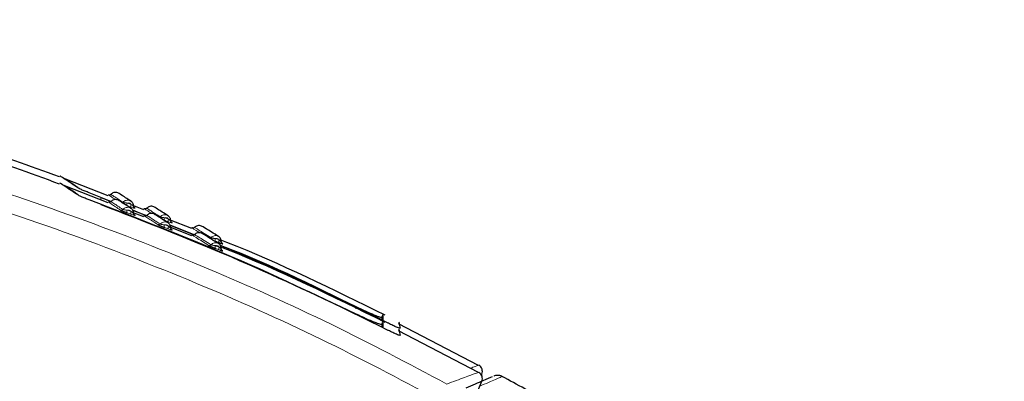
# Model space of a CAD drawing. Units: millimetres. Extents: x 0 to 210, y 0 to 297.
# Drawn here: x 162 to 166, y 212 to 214 of the extents above; entities that cross this region are included whole.
import ezdxf

# ---------------------------------------------------------------- set-up
doc = ezdxf.new("R2010")
doc.units = ezdxf.units.MM
doc.linetypes.add('SLD-Durchgehend', pattern=[0])
doc.styles.add('SLDTEXTSTYLE0', font='GOTHIC.TTF', dxfattribs={"width": 0.913})
doc.dimstyles.new('SLDDIMSTYLE2', dxfattribs={"dimtxt": 3.5, "dimasz": 3.302, "dimexe": 0, "dimexo": 0.0625, "dimgap": 0.875, "dimtad": 0, "dimtih": 1, "dimtoh": 1, "dimlfac": 20, "dimrnd": 1e-09, "dimzin": 12, "dimdsep": 46, "dimtxsty": 'SLDTEXTSTYLE0', "dimsah": 1, "dimcen": 0, "dimadec": 0, "dimazin": 3, "dimtfac": 1, "dimtmove": 0, "dimatfit": 3, "dimfxl": 1, "dimfrac": 2, "dimtolj": 1, "dimtzin": 12, "dimarcsym": 0})

# ---------------------------------------------------------------- blocks, each defined once
blk = doc.blocks.new('_D_3')
at = {"color": 7, "linetype": 'SLD-Durchgehend', "lineweight": 0}
for p, q in [((163.6583, 210.216), (171.5853, 212.0896)), ((171.5853, 212.0896), (186.2095, 212.0896)), ((157.5759, 208.7783), (163.6583, 210.216)), ((157.5759, 208.7783), (151.3961, 207.3177))]:
    blk.add_line(p, q, dxfattribs=at)
at = {"color": 7, "linetype": 'SLD-Durchgehend', "lineweight": 18}
for points in [[(163.6583, 210.216), (166.9867, 210.4889), (166.7567, 211.4621)], [(157.5759, 208.7783), (154.2474, 208.5054), (154.4774, 207.5322)]]:
    blk.add_solid(points, dxfattribs=at)
at = {"color": 7, "linetype": 'SLD-Durchgehend', "lineweight": 18, "char_height": 3.5, "attachment_point": 1, "style": 'SLDTEXTSTYLE0'}
for s, insert in [('%%c', (173.1728, 216.5603)), ('125', (178.4512, 216.6138))]:
    blk.add_mtext(s, dxfattribs=dict(at, insert=insert))

msp = doc.modelspace()

# ---------------------------------------------------------------- linework, layer by layer
at = {"color": 7, "linetype": 'SLD-Durchgehend', "lineweight": 25}
for p, q in [((162.2625, 213.20839), (162.08046, 213.27989)), ((162.2625, 213.17839), (162.08046, 213.24989)), ((162.27461, 213.18439), (162.18339, 213.22098)), ((162.23281, 213.20149), (162.27321, 213.18525)), ((162.413, 213.14927), (162.36454, 213.16831)), ((162.36601, 213.14793), (162.42363, 213.12477)), ((162.4235, 213.12467), (162.36614, 213.14768)), ((162.37601, 213.15645), (162.37286, 213.15849)), ((162.413, 213.11927), (162.36542, 213.13796)), ((162.37601, 213.12645), (162.37286, 213.12849)), ((162.61433, 213.07019), (162.52105, 213.10683)), ((162.61433, 213.04019), (162.52005, 213.07722)), ((162.52309, 213.08478), (162.62436, 213.04406)), ((162.62441, 213.04409), (162.52312, 213.08472)), ((162.53189, 213.09482), (162.52943, 213.09639)), ((162.53189, 213.06482), (162.52943, 213.06639)), ((163.41366, 212.69794), (163.41395, 212.68171)), ((163.41943, 212.67918), (163.41887, 212.71153)), ((163.41366, 212.66794), (163.41389, 212.65474)), ((163.41938, 212.65214), (163.41887, 212.68153)), ((163.44067, 212.67206), (163.44048, 212.67216)), ((163.82012, 212.49463), (163.48353, 212.66987)), ((163.44067, 212.64206), (163.44048, 212.64216)), ((163.82012, 212.46463), (163.48353, 212.63987)), ((163.83193, 212.45421), (163.83355, 212.45803)), ((163.88349, 212.44929), (163.88392, 212.44948)), ((163.91864, 212.4479), (163.91775, 212.44752)), ((163.81793, 212.39123), (163.83355, 212.42803))]:
    msp.add_line(p, q, dxfattribs=at)
at = {"color": 8, "linetype": 'SLD-Durchgehend', "lineweight": 18}
for p, q in [((162.23281, 213.19005), (162.23281, 213.20149)), ((162.36999, 213.16499), (162.36961, 213.16769)), ((162.72924, 213.01134), (162.73381, 213.00963)), ((162.72924, 212.98134), (162.73381, 212.97963)), ((163.30413, 212.74213), (163.30413, 212.73233))]:
    msp.add_line(p, q, dxfattribs=at)
at = {"color": 7, "linetype": 'SLD-Durchgehend', "lineweight": 25, "flags": 128}
for points in [[(162.37601, 213.15645), (162.37476, 213.15701), (162.37393, 213.15752)], [(162.37601, 213.12645), (162.37476, 213.12701), (162.37393, 213.12752)], [(163.88739, 212.45077), (163.8864, 212.45044), (163.88387, 212.44946)]]:
    msp.add_lwpolyline(points, dxfattribs=at)
at = {"color": 8, "linetype": 'SLD-Durchgehend', "lineweight": 18, "flags": 128}
for points in [[(162.53189, 213.09482), (162.53066, 213.09539), (162.53001, 213.0958)], [(162.53189, 213.06482), (162.53066, 213.06539), (162.53001, 213.0658)], [(162.74351, 213.00748), (162.74233, 213.00806), (162.74149, 213.00862)], [(162.74351, 212.97748), (162.74233, 212.97806), (162.74149, 212.97862)]]:
    msp.add_lwpolyline(points, dxfattribs=at)
at = {"color": 8, "linetype": 'SLD-Durchgehend', "lineweight": 18}
for centre, radius, start, end in [((162.31776, 213.15776), 0.00978, 251.3613, 317.47965), ((162.3544, 213.17151), 0.01253, 149.31267, 202.02933), ((162.3544, 213.14151), 0.01253, 149.31267, 202.02933), ((162.37046, 213.16574), 0.01251, 149.19137, 202.02393), ((162.37046, 213.13574), 0.01251, 149.19137, 202.02393), ((162.51059, 213.11007), 0.01184, 148.2868, 204.87454), ((162.52639, 213.10422), 0.01181, 148.1588, 204.87611), ((162.47464, 213.09636), 0.0097, 251.01828, 317.22478), ((162.51059, 213.08007), 0.01184, 148.2868, 204.87454), ((162.52639, 213.07422), 0.01181, 148.1588, 204.87611), ((162.72331, 213.02269), 0.01086, 147.05277, 210.58768), ((162.73857, 213.01685), 0.01083, 146.91391, 210.60363), ((162.68826, 213.00886), 0.00951, 250.8929, 317.3302), ((162.72331, 212.99269), 0.01086, 147.05277, 210.58768), ((162.73857, 212.98685), 0.01083, 146.91391, 210.60363)]:
    msp.add_arc(centre, radius, start, end, dxfattribs=at)
at = {"color": 7, "linetype": 'SLD-Durchgehend', "lineweight": 25}
for centre in [(163.80581, 212.46946), (163.80581, 212.43946)]:
    msp.add_arc(centre, 0.03, 337, 60.44639, dxfattribs=at)
for points, knots in [([(162.05873, 213.28766), (161.93355, 213.33356), (161.56208, 213.46974), (160.92762, 213.64609), (160.37018, 213.78665), (160.06336, 213.84528), (160.01429, 213.85466)], [0, 0, 0, 0, 0.1883061, 0.5587532, 0.9294444, 1, 1, 1, 1]), ([(162.05873, 213.25766), (161.93355, 213.30355), (161.56208, 213.43973), (160.92764, 213.61618), (160.36264, 213.75831), (160.0482, 213.81828), (159.99154, 213.82908)], [0, 0, 0, 0, 0.186273, 0.5527202, 0.9194091, 1, 1, 1, 1]), ([(162.13573, 213.242), (162.10959, 213.25939), (162.06348, 213.29006), (162.06129, 213.29155), (162.06035, 213.29219)], [0, 0, 0, 0, 0.5670626, 1, 1, 1, 1]), ([(162.08863, 213.27693), (162.08863, 213.27693), (162.08468, 213.27967), (162.09716, 213.27096), (162.12296, 213.25318), (162.13589, 213.24427)], [0, 0, 0, 0, 0.00002294, 0.49906259, 1, 1, 1, 1]), ([(162.13573, 213.212), (162.10959, 213.22939), (162.06348, 213.26006), (162.06129, 213.26155), (162.06035, 213.26219)], [0, 0, 0, 0, 0.5670626, 1, 1, 1, 1]), ([(162.08863, 213.24693), (162.08863, 213.24693), (162.08468, 213.24967), (162.09716, 213.24096), (162.12296, 213.22318), (162.13589, 213.21427)], [0, 0, 0, 0, 0.0000229, 0.4990626, 1, 1, 1, 1]), ([(162.18339, 213.22098), (162.17743, 213.22324), (162.1656, 213.22772), (162.15135, 213.23387), (162.1411, 213.23877), (162.1375, 213.24094), (162.13573, 213.242)], [0, 0, 0, 0, 0.28954892, 0.57508288, 0.79166814, 1, 1, 1, 1]), ([(162.18339, 213.19098), (162.17743, 213.19324), (162.1656, 213.19772), (162.15135, 213.20387), (162.1411, 213.20877), (162.1375, 213.21094), (162.13573, 213.212)], [0, 0, 0, 0, 0.28954892, 0.57508288, 0.79166814, 1, 1, 1, 1]), ([(163.44048, 212.64216), (163.23551, 212.74295), (162.82479, 212.94492), (162.39746, 213.10886), (162.18339, 213.19098)], [0, 0, 0, 0, 0.4990571, 1, 1, 1, 1]), ([(162.27465, 213.21443), (162.27388, 213.21376), (162.2724, 213.21247), (162.26964, 213.21149), (162.26672, 213.21121), (162.26483, 213.21175), (162.26385, 213.21204)], [0, 0, 0, 0, 0.2596803, 0.5000135, 0.7403302, 1, 1, 1, 1]), ([(162.30405, 213.22085), (162.30113, 213.22165), (162.29544, 213.22322), (162.2869, 213.22202), (162.2797, 213.21896), (162.27608, 213.21568), (162.27439, 213.21415)], [0, 0, 0, 0, 0.2803792, 0.5464935, 0.7879898, 1, 1, 1, 1]), ([(162.30405, 213.19085), (162.30113, 213.19165), (162.29544, 213.19322), (162.2869, 213.19202), (162.2797, 213.18896), (162.27608, 213.18568), (162.27439, 213.18415)], [0, 0, 0, 0, 0.28037921, 0.54649347, 0.7879898, 1, 1, 1, 1]), ([(162.35833, 213.18598), (162.3431, 213.19588), (162.3126, 213.21571), (162.3069, 213.21913), (162.30405, 213.22085)], [0, 0, 0, 0, 0.4995078, 1, 1, 1, 1]), ([(162.35833, 213.15598), (162.3431, 213.16588), (162.3126, 213.18571), (162.3069, 213.18913), (162.30405, 213.19085)], [0, 0, 0, 0, 0.4995078, 1, 1, 1, 1]), ([(162.37004, 213.16362), (162.36993, 213.16602), (162.3697, 213.17086), (162.3668, 213.17765), (162.36226, 213.18356), (162.35803, 213.18613), (162.35591, 213.18741)], [0, 0, 0, 0, 0.243968, 0.4930294, 0.7456356, 1, 1, 1, 1]), ([(162.23281, 213.17149), (162.41644, 213.10014), (162.77883, 212.95932), (163.13061, 212.79379), (163.30413, 212.71213)], [0, 0, 0, 0, 0.506727, 1, 1, 1, 1]), ([(162.27465, 213.18443), (162.27388, 213.18376), (162.2724, 213.18247), (162.26964, 213.18149), (162.26672, 213.18121), (162.26483, 213.18175), (162.26385, 213.18204)], [0, 0, 0, 0, 0.25968028, 0.50001352, 0.74033024, 1, 1, 1, 1]), ([(162.31463, 213.14849), (162.31509, 213.14821), (162.316, 213.14766), (162.31834, 213.14651), (162.32118, 213.14521), (162.32471, 213.1437), (162.32888, 213.142), (162.33515, 213.13956), (162.33973, 213.13791), (162.34278, 213.13681)], [0, 0, 0, 0, 0.1155201, 0.2290325, 0.3404497, 0.4495738, 0.5845895, 0.722968, 1, 1, 1, 1]), ([(162.37004, 213.13362), (162.36993, 213.13602), (162.3697, 213.14086), (162.3668, 213.14765), (162.36226, 213.15356), (162.35803, 213.15613), (162.35591, 213.15741)], [0, 0, 0, 0, 0.24396798, 0.49302944, 0.74563564, 1, 1, 1, 1]), ([(162.37396, 213.15754), (162.3736, 213.15782), (162.3728, 213.15843), (162.37163, 213.16005), (162.37062, 213.16225), (162.37042, 213.16397), (162.37031, 213.16484)], [0, 0, 0, 0, 0.2132999, 0.4669258, 0.7299046, 1, 1, 1, 1]), ([(162.42559, 213.15622), (162.42481, 213.15556), (162.42332, 213.15429), (162.42054, 213.15334), (162.41761, 213.1531), (162.41573, 213.15367), (162.41476, 213.15396)], [0, 0, 0, 0, 0.2596809, 0.5000162, 0.7403317, 1, 1, 1, 1]), ([(162.45506, 213.16229), (162.45215, 213.16313), (162.44648, 213.16477), (162.43793, 213.16366), (162.43069, 213.16069), (162.42703, 213.15746), (162.42532, 213.15595)], [0, 0, 0, 0, 0.2803835, 0.5464997, 0.7879946, 1, 1, 1, 1]), ([(162.51473, 213.1245), (162.4979, 213.13524), (162.46423, 213.15676), (162.45812, 213.16044), (162.45506, 213.16229)], [0, 0, 0, 0, 0.4995019, 1, 1, 1, 1]), ([(162.37396, 213.12754), (162.3736, 213.12782), (162.3728, 213.12843), (162.37163, 213.13005), (162.37062, 213.13225), (162.37042, 213.13397), (162.37031, 213.13484)], [0, 0, 0, 0, 0.2132999, 0.4669258, 0.7299046, 1, 1, 1, 1]), ([(162.42559, 213.12622), (162.42481, 213.12556), (162.42332, 213.12429), (162.42054, 213.12334), (162.41761, 213.1231), (162.41573, 213.12367), (162.41476, 213.12396)], [0, 0, 0, 0, 0.2596809, 0.5000162, 0.7403317, 1, 1, 1, 1]), ([(162.45506, 213.13229), (162.45215, 213.13313), (162.44648, 213.13477), (162.43793, 213.13366), (162.43069, 213.13069), (162.42703, 213.12746), (162.42532, 213.12595)], [0, 0, 0, 0, 0.2803835, 0.5464997, 0.7879946, 1, 1, 1, 1]), ([(162.51473, 213.0945), (162.4979, 213.10524), (162.46423, 213.12676), (162.45812, 213.13044), (162.45506, 213.13229)], [0, 0, 0, 0, 0.4995019, 1, 1, 1, 1]), ([(162.52623, 213.10191), (162.52615, 213.10433), (162.526, 213.10922), (162.52316, 213.11609), (162.51863, 213.12208), (162.51438, 213.12466), (162.51225, 213.12595)], [0, 0, 0, 0, 0.2436196, 0.4926203, 0.745377, 1, 1, 1, 1]), ([(162.53003, 213.09582), (162.52968, 213.0961), (162.5289, 213.09668), (162.52775, 213.09832), (162.52676, 213.10054), (162.52658, 213.1023), (162.52649, 213.10319)], [0, 0, 0, 0, 0.21672428, 0.46937277, 0.73114835, 1, 1, 1, 1]), ([(162.47148, 213.08719), (162.47198, 213.08689), (162.47296, 213.0863), (162.47539, 213.08508), (162.47831, 213.08372), (162.48188, 213.08214), (162.48607, 213.08039), (162.49232, 213.07789), (162.49684, 213.07621), (162.49985, 213.07509)], [0, 0, 0, 0, 0.1155239, 0.229047, 0.3404811, 0.449628, 0.5846341, 0.7230167, 1, 1, 1, 1]), ([(162.52623, 213.07191), (162.52615, 213.07433), (162.526, 213.07922), (162.52316, 213.08609), (162.51863, 213.09208), (162.51438, 213.09466), (162.51225, 213.09595)], [0, 0, 0, 0, 0.2436196, 0.4926203, 0.745377, 1, 1, 1, 1]), ([(162.53003, 213.06582), (162.52968, 213.0661), (162.5289, 213.06668), (162.52775, 213.06832), (162.52676, 213.07054), (162.52658, 213.0723), (162.52649, 213.07319)], [0, 0, 0, 0, 0.2167243, 0.4693728, 0.7311483, 1, 1, 1, 1]), ([(162.62638, 213.0755), (162.62559, 213.07486), (162.62407, 213.07361), (162.62128, 213.07271), (162.61835, 213.07251), (162.61648, 213.07311), (162.61551, 213.07342)], [0, 0, 0, 0, 0.25968237, 0.50002176, 0.74033455, 1, 1, 1, 1]), ([(162.65595, 213.08109), (162.65305, 213.08197), (162.6474, 213.08371), (162.63883, 213.08275), (162.63155, 213.07989), (162.62784, 213.07672), (162.6261, 213.07524)], [0, 0, 0, 0, 0.2803917, 0.5465118, 0.7880038, 1, 1, 1, 1]), ([(162.72743, 213.03714), (162.70717, 213.04965), (162.66661, 213.07469), (162.6595, 213.07895), (162.65595, 213.08109)], [0, 0, 0, 0, 0.49948834, 1, 1, 1, 1]), ([(162.62638, 213.0455), (162.62559, 213.04486), (162.62407, 213.04361), (162.62128, 213.04271), (162.61835, 213.04251), (162.61648, 213.04311), (162.61551, 213.04342)], [0, 0, 0, 0, 0.25968237, 0.50002176, 0.74033455, 1, 1, 1, 1]), ([(162.65595, 213.05109), (162.65305, 213.05197), (162.6474, 213.05371), (162.63883, 213.05275), (162.63155, 213.04989), (162.62784, 213.04672), (162.6261, 213.04524)], [0, 0, 0, 0, 0.2803917, 0.5465118, 0.7880038, 1, 1, 1, 1]), ([(162.72743, 213.00714), (162.70717, 213.01965), (162.66661, 213.04469), (162.6595, 213.04895), (162.65595, 213.05109)], [0, 0, 0, 0, 0.4994883, 1, 1, 1, 1]), ([(162.73848, 213.01433), (162.73846, 213.01677), (162.73841, 213.02172), (162.73568, 213.02869), (162.73121, 213.03477), (162.72695, 213.03736), (162.72481, 213.03867)], [0, 0, 0, 0, 0.24283905, 0.49169948, 0.74479296, 1, 1, 1, 1]), ([(163.4272, 212.7056), (163.20817, 212.81399), (162.98012, 212.92684), (162.74345, 213.01949), (162.73409, 213.02315)], [0, 0, 0, 0, 0.9604321, 1, 1, 1, 1]), ([(162.68514, 212.99987), (162.68572, 212.99953), (162.68686, 212.99886), (162.68949, 212.99752), (162.69254, 212.99606), (162.69622, 212.99439), (162.70045, 212.99255), (162.70667, 212.98998), (162.71105, 212.98829), (162.71397, 212.98717)], [0, 0, 0, 0, 0.1155301, 0.2290747, 0.3405442, 0.449739, 0.5847255, 0.7231157, 1, 1, 1, 1]), ([(162.73848, 212.98433), (162.73846, 212.98677), (162.73841, 212.99172), (162.73568, 212.99869), (162.73121, 213.00477), (162.72695, 213.00736), (162.72481, 213.00867)], [0, 0, 0, 0, 0.24283905, 0.49169948, 0.74479296, 1, 1, 1, 1]), ([(163.4272, 212.6756), (163.20816, 212.78398), (162.97986, 212.89695), (162.74293, 212.98969), (162.73331, 212.99346)], [0, 0, 0, 0, 0.9593811, 1, 1, 1, 1]), ([(162.73381, 213.00963), (162.73467, 213.00931), (162.73745, 213.00826), (162.74087, 213.00712), (162.74349, 213.00638), (162.74472, 213.00621), (162.74504, 213.00645), (162.74406, 213.00712), (162.74351, 213.00748)], [0, 0, 0, 0, 0.1030703, 0.3340139, 0.5142176, 0.6494111, 0.8057711, 1, 1, 1, 1]), ([(162.73381, 212.97963), (162.73467, 212.97931), (162.73745, 212.97826), (162.74087, 212.97712), (162.74349, 212.97638), (162.74472, 212.97621), (162.74504, 212.97645), (162.74406, 212.97712), (162.74351, 212.97748)], [0, 0, 0, 0, 0.1030703, 0.3340139, 0.5142176, 0.6494111, 0.8057711, 1, 1, 1, 1]), ([(163.44048, 212.67216), (163.23656, 212.77536), (163.00468, 212.8927), (162.76337, 212.98847), (162.73427, 213.00002)], [0, 0, 0, 0, 0.8794197, 1, 1, 1, 1]), ([(162.73436, 212.99983), (162.74991, 212.99361), (162.94348, 212.91619), (163.13135, 212.82552), (163.30413, 212.74213)], [0, 0, 0, 0, 0.0803502, 1, 1, 1, 1]), ([(162.74466, 213.00663), (162.74384, 213.00705), (162.74223, 213.00786), (162.74034, 213.00996), (162.73896, 213.0126), (162.7388, 213.01466), (162.73871, 213.01572)], [0, 0, 0, 0, 0.2473461, 0.4793708, 0.7316401, 1, 1, 1, 1]), ([(162.74466, 212.97663), (162.74384, 212.97705), (162.74223, 212.97786), (162.74034, 212.97996), (162.73896, 212.9826), (162.7388, 212.98466), (162.73871, 212.98572)], [0, 0, 0, 0, 0.2473461, 0.4793708, 0.7316401, 1, 1, 1, 1]), ([(163.30413, 212.74213), (163.31825, 212.7354), (163.34553, 212.72242), (163.37592, 212.70945), (163.39427, 212.70239), (163.40477, 212.69886), (163.41182, 212.69713), (163.41305, 212.69767), (163.41366, 212.69794)], [0, 0, 0, 0, 0.265498, 0.5127129, 0.637263, 0.7563274, 0.8784821, 1, 1, 1, 1]), ([(163.30413, 212.71213), (163.31825, 212.7054), (163.34553, 212.69242), (163.37592, 212.67945), (163.39427, 212.67239), (163.40477, 212.66886), (163.41182, 212.66713), (163.41305, 212.66767), (163.41366, 212.66794)], [0, 0, 0, 0, 0.265498, 0.5127129, 0.637263, 0.7563274, 0.8784821, 1, 1, 1, 1]), ([(163.41366, 212.69794), (163.41715, 212.7058), (163.42064, 212.71367), (163.4189, 212.70974), (163.4189, 212.70974)], [0, 0, 0, 0, 0.99995658, 1, 1, 1, 1]), ([(163.41366, 212.66794), (163.41715, 212.6758), (163.42064, 212.68367), (163.4189, 212.67974), (163.4189, 212.67974)], [0, 0, 0, 0, 0.9999566, 1, 1, 1, 1]), ([(163.48986, 212.65141), (163.48961, 212.65114), (163.48909, 212.65058), (163.48364, 212.65217), (163.47403, 212.65598), (163.45915, 212.66273), (163.44713, 212.6688), (163.44067, 212.67206)], [0, 0, 0, 0, 0.15115684, 0.30827266, 0.4829644, 0.72201065, 1, 1, 1, 1]), ([(163.48583, 212.67428), (163.48565, 212.67533), (163.48412, 212.68401), (163.48717, 212.66667), (163.48986, 212.65141)], [0, 0, 0, 0, 0.1204993, 1, 1, 1, 1]), ([(163.48583, 212.64428), (163.48565, 212.64533), (163.48412, 212.65401), (163.48717, 212.63667), (163.48986, 212.62141)], [0, 0, 0, 0, 0.1204993, 1, 1, 1, 1]), ([(163.48986, 212.62141), (163.48961, 212.62114), (163.48909, 212.62058), (163.48364, 212.62217), (163.47403, 212.62598), (163.45915, 212.63273), (163.44713, 212.6388), (163.44067, 212.64206)], [0, 0, 0, 0, 0.1511568, 0.3082727, 0.4829644, 0.7220107, 1, 1, 1, 1]), ([(163.87721, 212.44661), (163.86678, 212.44216), (163.84596, 212.43327), (163.79276, 212.41044), (163.7662, 212.39905)], [0, 0, 0, 0, 0.5007984, 1, 1, 1, 1]), ([(163.92008, 212.44711), (163.91774, 212.44832), (163.91291, 212.45083), (163.90466, 212.45267), (163.89578, 212.45295), (163.88997, 212.45143), (163.88703, 212.45066)], [0, 0, 0, 0, 0.2297778, 0.4760508, 0.7346946, 1, 1, 1, 1]), ([(164.25758, 212.27815), (164.20866, 212.30023), (164.09323, 212.35232), (163.98231, 212.41348), (163.91839, 212.44872)], [0, 0, 0, 0, 0.4237677, 1, 1, 1, 1])]:
    msp.add_open_spline(points, degree=3, knots=knots, dxfattribs=at)
at = {"color": 8, "linetype": 'SLD-Durchgehend', "lineweight": 18}
for points, knots in [([(163.68654, 212.41649), (163.52527, 212.50205), (163.19719, 212.67613), (162.67829, 212.90777), (162.12736, 213.12321), (161.58411, 213.30483), (161.05143, 213.45902), (160.53061, 213.58993), (159.9756, 213.71117), (159.59209, 213.77946), (159.39422, 213.81469)], [0, 0, 0, 0, 0.1207128, 0.2455751, 0.375579, 0.5118698, 0.6242904, 0.7423223, 0.8670517, 1, 1, 1, 1]), ([(163.64763, 212.35243), (163.4849, 212.43865), (163.15363, 212.61414), (162.6291, 212.84724), (162.07128, 213.06386), (161.52035, 213.2462), (160.97914, 213.40081), (160.44876, 213.53196), (159.88314, 213.65304), (159.49215, 213.72094), (159.2906, 213.75594)], [0, 0, 0, 0, 0.12007707, 0.24442541, 0.37408204, 0.51024891, 0.6227763, 0.74114578, 0.86656535, 1, 1, 1, 1]), ([(162.26392, 213.21201), (162.26392, 213.21201), (162.25964, 213.21485), (162.2683, 213.20908), (162.2876, 213.19634), (162.29353, 213.19242)], [0, 0, 0, 0, 0.0002674, 0.6931477, 1, 1, 1, 1]), ([(162.2746, 213.21437), (162.27678, 213.21292), (162.28113, 213.21003), (162.31036, 213.19077), (162.32497, 213.18115)], [0, 0, 0, 0, 0.5001356, 1, 1, 1, 1]), ([(162.35941, 213.18499), (162.35788, 213.18607), (162.35416, 213.18872), (162.3469, 213.19023), (162.33882, 213.18962), (162.33109, 213.18664), (162.327, 213.18297), (162.32497, 213.18115)], [0, 0, 0, 0, 0.1513092, 0.3672561, 0.5804665, 0.7910715, 1, 1, 1, 1]), ([(162.26392, 213.18201), (162.26392, 213.18201), (162.25964, 213.18485), (162.27327, 213.17579), (162.30085, 213.15759), (162.31463, 213.14849)], [0, 0, 0, 0, 0.000193, 0.5001009, 1, 1, 1, 1]), ([(162.2746, 213.18437), (162.27678, 213.18292), (162.28113, 213.18003), (162.31036, 213.16077), (162.32497, 213.15115)], [0, 0, 0, 0, 0.5001356, 1, 1, 1, 1]), ([(162.32497, 213.18115), (162.32524, 213.181), (162.32577, 213.1807), (162.32731, 213.18014), (162.32927, 213.17957), (162.33252, 213.17883), (162.33754, 213.17823), (162.34147, 213.17802), (162.34362, 213.17791)], [0, 0, 0, 0, 0.10665213, 0.21447484, 0.3248883, 0.43971375, 0.69222029, 1, 1, 1, 1]), ([(162.35941, 213.15499), (162.35788, 213.15607), (162.35416, 213.15872), (162.3469, 213.16023), (162.33882, 213.15962), (162.33109, 213.15664), (162.327, 213.15297), (162.32497, 213.15115)], [0, 0, 0, 0, 0.1513092, 0.3672561, 0.5804665, 0.7910715, 1, 1, 1, 1]), ([(162.32497, 213.15115), (162.32524, 213.151), (162.32577, 213.1507), (162.32731, 213.15014), (162.32927, 213.14957), (162.33252, 213.14883), (162.33754, 213.14823), (162.34147, 213.14802), (162.34362, 213.14791)], [0, 0, 0, 0, 0.1066521, 0.2144748, 0.3248883, 0.4397138, 0.6922203, 1, 1, 1, 1]), ([(162.34278, 213.16681), (162.34579, 213.16574), (162.35115, 213.16382), (162.35651, 213.1619), (162.35886, 213.16105)], [0, 0, 0, 0, 0.5600009, 1, 1, 1, 1]), ([(162.35972, 213.17215), (162.35858, 213.17337), (162.35629, 213.17583), (162.35073, 213.17844), (162.34631, 213.17811), (162.34362, 213.17791)], [0, 0, 0, 0, 0.2789659, 0.5627967, 1, 1, 1, 1]), ([(162.34362, 213.17791), (162.34663, 213.17683), (162.35199, 213.17492), (162.35736, 213.17299), (162.35972, 213.17215)], [0, 0, 0, 0, 0.5599994, 1, 1, 1, 1]), ([(162.35972, 213.14215), (162.35858, 213.14337), (162.35629, 213.14583), (162.35073, 213.14844), (162.34631, 213.14811), (162.34362, 213.14791)], [0, 0, 0, 0, 0.27896588, 0.5627967, 1, 1, 1, 1]), ([(162.34362, 213.14791), (162.34663, 213.14683), (162.35199, 213.14492), (162.35736, 213.14299), (162.35972, 213.14215)], [0, 0, 0, 0, 0.55999935, 1, 1, 1, 1]), ([(162.35886, 213.16105), (162.36145, 213.16013), (162.36611, 213.15848), (162.37143, 213.15677), (162.37452, 213.15592), (162.37622, 213.1556), (162.37703, 213.15565), (162.37637, 213.15617), (162.37601, 213.15645)], [0, 0, 0, 0, 0.2438616, 0.4382764, 0.5899942, 0.703984, 0.8359813, 1, 1, 1, 1]), ([(162.35972, 213.17215), (162.36144, 213.17087), (162.36426, 213.16877), (162.36747, 213.16644), (162.36918, 213.16536), (162.37008, 213.16484), (162.3705, 213.16464), (162.37017, 213.16486), (162.36999, 213.16499)], [0, 0, 0, 0, 0.3133236, 0.5133366, 0.6527985, 0.7521539, 0.8637966, 1, 1, 1, 1]), ([(162.41483, 213.15393), (162.41483, 213.15393), (162.41003, 213.15705), (162.41916, 213.15108), (162.43971, 213.13777), (162.4454, 213.13408)], [0, 0, 0, 0, 0.000376, 0.7230788, 1, 1, 1, 1]), ([(162.42553, 213.15616), (162.42798, 213.15456), (162.43288, 213.15136), (162.46547, 213.1303), (162.48176, 213.11977)], [0, 0, 0, 0, 0.5001795, 1, 1, 1, 1]), ([(162.34278, 213.13681), (162.34579, 213.13574), (162.35115, 213.13382), (162.35651, 213.1319), (162.35886, 213.13105)], [0, 0, 0, 0, 0.5600009, 1, 1, 1, 1]), ([(162.35886, 213.13105), (162.36145, 213.13013), (162.36611, 213.12848), (162.37143, 213.12677), (162.37452, 213.12592), (162.37622, 213.1256), (162.37703, 213.12565), (162.37637, 213.12617), (162.37601, 213.12645)], [0, 0, 0, 0, 0.2438616, 0.4382764, 0.5899942, 0.703984, 0.8359813, 1, 1, 1, 1]), ([(162.35972, 213.14215), (162.36144, 213.14087), (162.36426, 213.13877), (162.36747, 213.13644), (162.36918, 213.13536), (162.37008, 213.13484), (162.3705, 213.13464), (162.37017, 213.13486), (162.36999, 213.13499)], [0, 0, 0, 0, 0.3133236, 0.5133366, 0.6527985, 0.7521539, 0.8637966, 1, 1, 1, 1]), ([(162.41483, 213.12393), (162.41483, 213.12393), (162.41003, 213.12705), (162.42534, 213.11706), (162.4561, 213.09715), (162.47148, 213.08719)], [0, 0, 0, 0, 0.00026003, 0.50013351, 1, 1, 1, 1]), ([(162.42553, 213.12616), (162.42798, 213.12456), (162.43288, 213.12136), (162.46547, 213.1003), (162.48176, 213.08977)], [0, 0, 0, 0, 0.5001795, 1, 1, 1, 1]), ([(162.51809, 213.12188), (162.51804, 213.12195), (162.51633, 213.12411), (162.51134, 213.12667), (162.50369, 213.12878), (162.4956, 213.12812), (162.48791, 213.12522), (162.4838, 213.12158), (162.48176, 213.11977)], [0, 0, 0, 0, 0.0071684, 0.2089064, 0.410198, 0.6089388, 0.8052514, 1, 1, 1, 1]), ([(162.48176, 213.11977), (162.48205, 213.11961), (162.48263, 213.11929), (162.48421, 213.11869), (162.48621, 213.11809), (162.48949, 213.1173), (162.4945, 213.11665), (162.49839, 213.11642), (162.50052, 213.11629)], [0, 0, 0, 0, 0.10665406, 0.21447511, 0.32488516, 0.43970676, 0.69220799, 1, 1, 1, 1]), ([(162.49985, 213.10509), (162.50281, 213.104), (162.50808, 213.10206), (162.51336, 213.10011), (162.51568, 213.09925)], [0, 0, 0, 0, 0.5600009, 1, 1, 1, 1]), ([(162.51636, 213.11045), (162.51525, 213.11167), (162.51302, 213.11414), (162.50757, 213.11677), (162.50318, 213.11647), (162.50052, 213.11629)], [0, 0, 0, 0, 0.2789674, 0.562798, 1, 1, 1, 1]), ([(162.50052, 213.11629), (162.50348, 213.1152), (162.50876, 213.11326), (162.51404, 213.11131), (162.51636, 213.11045)], [0, 0, 0, 0, 0.5599994, 1, 1, 1, 1]), ([(162.51636, 213.11045), (162.51804, 213.10916), (162.5208, 213.10705), (162.5239, 213.10473), (162.52552, 213.10366), (162.52633, 213.10317), (162.52667, 213.10299), (162.52628, 213.10324), (162.52607, 213.10338)], [0, 0, 0, 0, 0.3133973, 0.5134842, 0.652991, 0.752328, 0.863902, 1, 1, 1, 1]), ([(162.51809, 213.09188), (162.51804, 213.09195), (162.51633, 213.09411), (162.51134, 213.09667), (162.50369, 213.09878), (162.4956, 213.09812), (162.48791, 213.09522), (162.4838, 213.09158), (162.48176, 213.08977)], [0, 0, 0, 0, 0.00716841, 0.20890635, 0.41019798, 0.60893884, 0.80525139, 1, 1, 1, 1]), ([(162.48176, 213.08977), (162.48205, 213.08961), (162.48263, 213.08929), (162.48421, 213.08869), (162.48621, 213.08809), (162.48949, 213.0873), (162.4945, 213.08665), (162.49839, 213.08642), (162.50052, 213.08629)], [0, 0, 0, 0, 0.1066541, 0.2144751, 0.3248852, 0.4397068, 0.692208, 1, 1, 1, 1]), ([(162.49985, 213.07509), (162.50281, 213.074), (162.50808, 213.07206), (162.51336, 213.07011), (162.51568, 213.06925)], [0, 0, 0, 0, 0.5600009, 1, 1, 1, 1]), ([(162.51636, 213.08045), (162.51525, 213.08167), (162.51302, 213.08414), (162.50757, 213.08677), (162.50318, 213.08647), (162.50052, 213.08629)], [0, 0, 0, 0, 0.2789674, 0.562798, 1, 1, 1, 1]), ([(162.50052, 213.08629), (162.50348, 213.0852), (162.50876, 213.08326), (162.51404, 213.08131), (162.51636, 213.08045)], [0, 0, 0, 0, 0.5599994, 1, 1, 1, 1]), ([(162.51568, 213.09925), (162.51822, 213.09832), (162.5228, 213.09664), (162.52795, 213.09494), (162.53088, 213.09412), (162.53243, 213.09384), (162.53308, 213.09395), (162.53232, 213.09451), (162.53189, 213.09482)], [0, 0, 0, 0, 0.2439311, 0.4384206, 0.5901906, 0.704164, 0.8360888, 1, 1, 1, 1]), ([(162.51568, 213.06925), (162.51822, 213.06832), (162.5228, 213.06664), (162.52795, 213.06494), (162.53088, 213.06412), (162.53243, 213.06384), (162.53308, 213.06395), (162.53232, 213.06451), (162.53189, 213.06482)], [0, 0, 0, 0, 0.2439311, 0.4384206, 0.5901906, 0.704164, 0.8360888, 1, 1, 1, 1]), ([(162.51636, 213.08045), (162.51804, 213.07916), (162.5208, 213.07705), (162.5239, 213.07473), (162.52552, 213.07366), (162.52633, 213.07317), (162.52667, 213.07299), (162.52628, 213.07324), (162.52607, 213.07338)], [0, 0, 0, 0, 0.31339726, 0.51348423, 0.65299102, 0.75232798, 0.86390197, 1, 1, 1, 1]), ([(162.61559, 213.07339), (162.61558, 213.07339), (162.60966, 213.07711), (162.61988, 213.07063), (162.64314, 213.05611), (162.64838, 213.05284)], [0, 0, 0, 0, 0.00029025, 0.77511659, 1, 1, 1, 1]), ([(162.62632, 213.07545), (162.62938, 213.07352), (162.63549, 213.06966), (162.67534, 213.04482), (162.69525, 213.03241)], [0, 0, 0, 0, 0.5002937, 1, 1, 1, 1]), ([(162.61559, 213.04339), (162.61558, 213.04339), (162.60966, 213.04711), (162.62868, 213.03511), (162.66632, 213.01162), (162.68514, 212.99987)], [0, 0, 0, 0, 0.00018727, 0.50011366, 1, 1, 1, 1]), ([(162.62632, 213.04545), (162.62938, 213.04352), (162.63549, 213.03966), (162.67534, 213.01482), (162.69525, 213.00241)], [0, 0, 0, 0, 0.5002937, 1, 1, 1, 1]), ([(162.73068, 213.03455), (162.73065, 213.03458), (162.72908, 213.03668), (162.72431, 213.03919), (162.71691, 213.04132), (162.70899, 213.04068), (162.70141, 213.03781), (162.6973, 213.03421), (162.69525, 213.03241)], [0, 0, 0, 0, 0.0027595, 0.2053931, 0.4075787, 0.6072023, 0.8043875, 1, 1, 1, 1]), ([(162.69525, 213.03241), (162.69559, 213.03223), (162.69626, 213.03186), (162.69794, 213.03119), (162.70002, 213.03053), (162.70335, 213.02967), (162.70833, 213.02897), (162.71212, 213.02873), (162.7142, 213.0286)], [0, 0, 0, 0, 0.1066577, 0.2144753, 0.3248786, 0.4396927, 0.6921836, 1, 1, 1, 1]), ([(162.72949, 213.02276), (162.72845, 213.02398), (162.72634, 213.02644), (162.72109, 213.02907), (162.7168, 213.02878), (162.7142, 213.0286)], [0, 0, 0, 0, 0.2789703, 0.5628004, 1, 1, 1, 1]), ([(162.7142, 213.0286), (162.71706, 213.02751), (162.72215, 213.02557), (162.72725, 213.02362), (162.72949, 213.02276)], [0, 0, 0, 0, 0.5599994, 1, 1, 1, 1]), ([(162.72949, 213.02276), (162.7311, 213.02148), (162.73372, 213.01938), (162.7366, 213.0171), (162.73801, 213.01609), (162.73869, 213.01563), (162.73869, 213.01563), (162.73869, 213.01562)], [0, 0, 0, 0, 0.3628519, 0.5945755, 0.7561247, 0.87104, 1, 1, 1, 1]), ([(162.73068, 213.00455), (162.73065, 213.00458), (162.72908, 213.00668), (162.72431, 213.00919), (162.71691, 213.01132), (162.70899, 213.01068), (162.70141, 213.00781), (162.6973, 213.00421), (162.69525, 213.00241)], [0, 0, 0, 0, 0.0027595, 0.2053931, 0.4075787, 0.6072023, 0.8043875, 1, 1, 1, 1]), ([(162.69525, 213.00241), (162.69559, 213.00223), (162.69626, 213.00186), (162.69794, 213.00119), (162.70002, 213.00053), (162.70335, 212.99967), (162.70833, 212.99897), (162.71212, 212.99873), (162.7142, 212.9986)], [0, 0, 0, 0, 0.1066577, 0.2144753, 0.3248786, 0.4396927, 0.6921836, 1, 1, 1, 1]), ([(162.71397, 213.01717), (162.71682, 213.01608), (162.72191, 213.01414), (162.727, 213.01219), (162.72924, 213.01134)], [0, 0, 0, 0, 0.5600009, 1, 1, 1, 1]), ([(162.71397, 212.98717), (162.71682, 212.98608), (162.72191, 212.98414), (162.727, 212.98219), (162.72924, 212.98134)], [0, 0, 0, 0, 0.5600009, 1, 1, 1, 1]), ([(162.72949, 212.99276), (162.72845, 212.99398), (162.72634, 212.99644), (162.72109, 212.99907), (162.7168, 212.99878), (162.7142, 212.9986)], [0, 0, 0, 0, 0.2789703, 0.5628004, 1, 1, 1, 1]), ([(162.7142, 212.9986), (162.71706, 212.99751), (162.72215, 212.99557), (162.72725, 212.99362), (162.72949, 212.99276)], [0, 0, 0, 0, 0.5599994, 1, 1, 1, 1]), ([(162.72949, 212.99276), (162.7311, 212.99148), (162.73372, 212.98938), (162.7366, 212.9871), (162.73801, 212.98609), (162.73869, 212.98563), (162.73869, 212.98563), (162.73869, 212.98562)], [0, 0, 0, 0, 0.36285191, 0.59457549, 0.75612466, 0.87104001, 1, 1, 1, 1]), ([(163.78536, 212.48272), (163.79276, 212.48542), (163.81672, 212.49416), (163.81902, 212.49498), (163.8206, 212.49555)], [0, 0, 0, 0, 0.3088121, 1, 1, 1, 1]), ([(161.92852, 212.15567), (161.8069, 212.20842), (161.5642, 212.31369), (161.20574, 212.40201), (160.86644, 212.45038), (160.65595, 212.45204), (160.54915, 212.45288)], [0, 0, 0, 0, 0.27897619, 0.55668821, 0.77507769, 1, 1, 1, 1]), ([(163.68654, 212.41649), (163.71311, 212.42626), (163.76629, 212.44583), (163.81154, 212.46226), (163.81758, 212.46446), (163.8206, 212.46555)], [0, 0, 0, 0, 0.3328819, 0.6661645, 1, 1, 1, 1]), ([(163.91775, 212.44752), (163.91404, 212.44593), (163.90747, 212.4431), (163.84987, 212.41814), (163.82472, 212.40724)], [0, 0, 0, 0, 0.56338973, 1, 1, 1, 1])]:
    msp.add_open_spline(points, degree=3, knots=knots, dxfattribs=at)

# ---------------------------------------------------------------- dimensions: what is measured, and where the dimension line sits
at = {"color": 7, "linetype": 'SLD-Durchgehend', "lineweight": 18}
dim = msp.add_diameter_dim_2p(p1=(163.65827, 210.21598), p2=(157.57586, 208.77834), dimstyle='SLDDIMSTYLE2', dxfattribs=at)
dim.commit()
dim.dimension.update_dxf_attribs({"geometry": '_D_3', "text_midpoint": (179.69116, 214.89447), "dimtype": 163})

doc.saveas('drawing.dxf')
